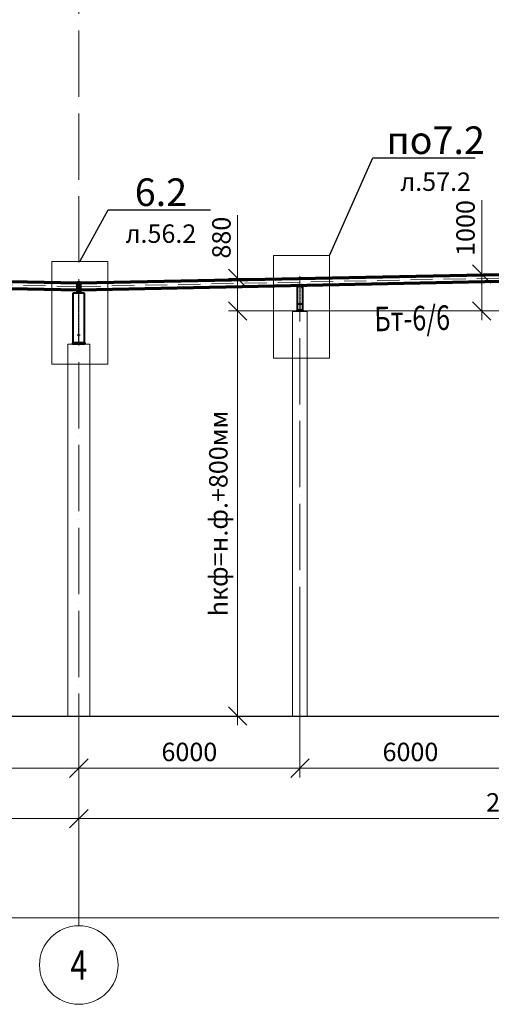
# Model space of a CAD drawing. Units: millimetres. Extents: x -482497 to 6071114, y -1494414 to -835435.
# Drawn here: x 1249946 to 1262744, y -1466640 to -1439911 of the extents above; entities that cross this region are included whole.
import ezdxf
from ezdxf import colors
from ezdxf.entities.mleader import LeaderData, LeaderLine
from ezdxf.enums import TextEntityAlignment as Align
from ezdxf.math import Vec2, Vec3

# ---------------------------------------------------------------- set-up
doc = ezdxf.new("R2010")
doc.units = ezdxf.units.MM
doc.header["$PDMODE"] = 3
for name, pattern in [('ACAD_ISO04W100', [30, 24, -3, 0, -3]), ('ACAD_ISO10W100', [18, 12, -3, 0, -3]), ('DASHED', [19.05, 12.7, -6.35]), ('DASHED2', [9.525, 6.35, -3.175]), ('GOST2.303 4', [7, 5, -2, 0])]:
    doc.linetypes.add(name, pattern=pattern)
doc.layers.get('0').update_dxf_attribs({"lineweight": 30})
for name, color, linetype, lineweight in [('Osi', 30, 'ACAD_ISO04W100', 15), ('Бетон', 111, 'Continuous', 15), ('Болт', 243, 'Continuous', 40), ('Маркировка', 11, 'Continuous', 15), ('Размеры', 133, 'Continuous', 30), ('Сварка', 191, 'Continuous', 25), ('Сталь', 131, 'Continuous', 15), ('Сталь осн.', 151, 'Continuous', 40), ('Фермы Стропильные', 173, 'Continuous', 60)]:
    doc.layers.add(name, color=color, linetype=linetype, lineweight=lineweight)
doc.styles.add('simplex', font='simplex.shx', dxfattribs={"width": 0.75, "oblique": 15})
doc.styles.add('SPDS', font='simplex.shx', dxfattribs={"width": 0.7, "oblique": 15})
doc.dimstyles.new('1-200', dxfattribs={"dimscale": 200, "dimtxt": 2.5, "dimasz": 2.5, "dimexe": 1.25, "dimexo": 0, "dimtad": 1, "dimtxsty": 'SPDS', "dimblk": 'OBLIQUE', "dimcen": 2.5, "dimdle": 1.25, "dimclrd": 256, "dimclre": 256, "dimadec": 0, "dimazin": 0, "dimtfac": 1, "dimtmove": 0, "dimatfit": 3, "dimfxl": 1, "dimlwd": 15, "dimlwe": 15, "dimarcsym": 0})

# ---------------------------------------------------------------- blocks, each defined once
blk = doc.blocks.new('_Oblique')
at = {"color": 0, "linetype": 'ByBlock', "lineweight": -2}
blk.add_line((-0.5, -0.5), (0.5, 0.5), dxfattribs=at)
blk = doc.blocks.new('*D921')
at = {"layer": 'Defpoints', "color": 0, "linetype": 'ByBlock', "ltscale": 150, "transparency": 16777216}
for p in [(1275550, -1464295), (1191550, -1464507), (1275550, -1464507)]:
    blk.add_point(p, dxfattribs=at)
at = {"layer": 'Размеры', "linetype": 'ByBlock', "lineweight": 15, "ltscale": 150, "transparency": 16777216}
for p, q in [((1191550, -1464507), (1191550, -1464045)), ((1275550, -1464507), (1275550, -1464045)), ((1191300, -1464295), (1275800, -1464295))]:
    blk.add_line(p, q, dxfattribs=at)
at = {"layer": 'Размеры', "linetype": 'ByBlock', "lineweight": 15, "ltscale": 150, "transparency": 16777216, "xscale": 500, "yscale": 500, "zscale": 500, "rotation": 180}
blk.add_blockref('_Oblique', (1191550, -1464295), dxfattribs=at)
at = {"layer": 'Размеры', "linetype": 'ByBlock', "lineweight": 15, "ltscale": 150, "transparency": 16777216, "xscale": 500, "yscale": 500, "zscale": 500}
blk.add_blockref('_Oblique', (1275550, -1464295), dxfattribs=at)
at = {"layer": 'Размеры', "color": 0, "linetype": 'ByBlock', "ltscale": 150, "transparency": 16777216, "insert": (1233388, -1463325), "char_height": 500, "attachment_point": 5, "style": 'simplex'}
blk.add_mtext('<=150000 (для отапливаемого здания)\\P<=120000 (для неотапливаемого здания)', dxfattribs=at)
blk = doc.blocks.new('*D927')
at = {"layer": 'Defpoints', "color": 0, "linetype": 'ByBlock', "ltscale": 150, "transparency": 16777216}
for p in [(1257550, -1458816), (1263550, -1458816), (1263550, -1460229)]:
    blk.add_point(p, dxfattribs=at)
at = {"layer": 'Размеры', "linetype": 'ByBlock', "lineweight": 15, "ltscale": 150, "transparency": 16777216}
for p, q in [((1257550, -1458816), (1257550, -1460479)), ((1263550, -1458816), (1263550, -1460479)), ((1257300, -1460229), (1263800, -1460229))]:
    blk.add_line(p, q, dxfattribs=at)
at = {"layer": 'Размеры', "linetype": 'ByBlock', "lineweight": 15, "ltscale": 150, "transparency": 16777216, "xscale": 500, "yscale": 500, "zscale": 500, "rotation": 180}
blk.add_blockref('_Oblique', (1257550, -1460229), dxfattribs=at)
at = {"layer": 'Размеры', "linetype": 'ByBlock', "lineweight": 15, "ltscale": 150, "transparency": 16777216, "xscale": 500, "yscale": 500, "zscale": 500}
blk.add_blockref('_Oblique', (1263550, -1460229), dxfattribs=at)
at = {"layer": 'Размеры', "color": 0, "linetype": 'ByBlock', "ltscale": 150, "transparency": 16777216, "insert": (1260550, -1459854), "char_height": 500, "attachment_point": 5, "style": 'simplex'}
blk.add_mtext('6000', dxfattribs=at)
blk = doc.blocks.new('*D929')
at = {"layer": 'Defpoints', "color": 0, "linetype": 'ByBlock', "ltscale": 150, "transparency": 16777216}
for p in [(1275550, -1461598), (1251550, -1464507), (1275550, -1464507)]:
    blk.add_point(p, dxfattribs=at)
at = {"layer": 'Размеры', "linetype": 'ByBlock', "lineweight": 15, "ltscale": 150, "transparency": 16777216}
for p, q in [((1251550, -1464507), (1251550, -1461348)), ((1275550, -1464507), (1275550, -1461348)), ((1251300, -1461598), (1275800, -1461598))]:
    blk.add_line(p, q, dxfattribs=at)
at = {"layer": 'Размеры', "linetype": 'ByBlock', "lineweight": 15, "ltscale": 150, "transparency": 16777216, "xscale": 500, "yscale": 500, "zscale": 500, "rotation": 180}
blk.add_blockref('_Oblique', (1251550, -1461598), dxfattribs=at)
at = {"layer": 'Размеры', "linetype": 'ByBlock', "lineweight": 15, "ltscale": 150, "transparency": 16777216, "xscale": 500, "yscale": 500, "zscale": 500}
blk.add_blockref('_Oblique', (1275550, -1461598), dxfattribs=at)
at = {"layer": 'Размеры', "color": 0, "linetype": 'ByBlock', "ltscale": 150, "transparency": 16777216, "insert": (1263550, -1461223), "char_height": 500, "attachment_point": 5, "style": 'simplex'}
blk.add_mtext('24000', dxfattribs=at)
blk = doc.blocks.new('*D932')
at = {"layer": 'Defpoints', "color": 0, "linetype": 'ByBlock', "ltscale": 150, "transparency": 16777216}
for p in [(1245550, -1458816), (1251550, -1460229), (1251550, -1464507)]:
    blk.add_point(p, dxfattribs=at)
at = {"layer": 'Размеры', "linetype": 'ByBlock', "lineweight": 15, "ltscale": 150, "transparency": 16777216}
for p, q in [((1245550, -1458816), (1245550, -1460479)), ((1251550, -1464507), (1251550, -1459979)), ((1245300, -1460229), (1251800, -1460229))]:
    blk.add_line(p, q, dxfattribs=at)
at = {"layer": 'Размеры', "linetype": 'ByBlock', "lineweight": 15, "ltscale": 150, "transparency": 16777216, "xscale": 500, "yscale": 500, "zscale": 500, "rotation": 180}
blk.add_blockref('_Oblique', (1245550, -1460229), dxfattribs=at)
at = {"layer": 'Размеры', "linetype": 'ByBlock', "lineweight": 15, "ltscale": 150, "transparency": 16777216, "xscale": 500, "yscale": 500, "zscale": 500}
blk.add_blockref('_Oblique', (1251550, -1460229), dxfattribs=at)
at = {"layer": 'Размеры', "color": 0, "linetype": 'ByBlock', "ltscale": 150, "transparency": 16777216, "insert": (1248550, -1459854), "char_height": 500, "attachment_point": 5, "style": 'simplex'}
blk.add_mtext('6000', dxfattribs=at)
blk = doc.blocks.new('*D933')
at = {"layer": 'Defpoints', "color": 0, "linetype": 'ByBlock', "ltscale": 150, "transparency": 16777216}
for p in [(1257550, -1458816), (1257550, -1460229), (1251550, -1464507)]:
    blk.add_point(p, dxfattribs=at)
at = {"layer": 'Размеры', "linetype": 'ByBlock', "lineweight": 15, "ltscale": 150, "transparency": 16777216}
for p, q in [((1257550, -1458816), (1257550, -1460479)), ((1251550, -1464507), (1251550, -1459979)), ((1251300, -1460229), (1257800, -1460229))]:
    blk.add_line(p, q, dxfattribs=at)
at = {"layer": 'Размеры', "linetype": 'ByBlock', "lineweight": 15, "ltscale": 150, "transparency": 16777216, "xscale": 500, "yscale": 500, "zscale": 500, "rotation": 180}
blk.add_blockref('_Oblique', (1251550, -1460229), dxfattribs=at)
at = {"layer": 'Размеры', "linetype": 'ByBlock', "lineweight": 15, "ltscale": 150, "transparency": 16777216, "xscale": 500, "yscale": 500, "zscale": 500}
blk.add_blockref('_Oblique', (1257550, -1460229), dxfattribs=at)
at = {"layer": 'Размеры', "color": 0, "linetype": 'ByBlock', "ltscale": 150, "transparency": 16777216, "insert": (1254550, -1459854), "char_height": 500, "attachment_point": 5, "style": 'simplex'}
blk.add_mtext('6000', dxfattribs=at)
blk = doc.blocks.new('*D934')
at = {"layer": 'Defpoints', "color": 0, "linetype": 'ByBlock', "ltscale": 150, "transparency": 16777216}
for p in [(1227550, -1461598), (1227550, -1464507), (1251550, -1464507)]:
    blk.add_point(p, dxfattribs=at)
at = {"layer": 'Размеры', "linetype": 'ByBlock', "lineweight": 15, "ltscale": 150, "transparency": 16777216}
for p, q in [((1227550, -1464507), (1227550, -1461348)), ((1251550, -1464507), (1251550, -1461348)), ((1251800, -1461598), (1227300, -1461598))]:
    blk.add_line(p, q, dxfattribs=at)
at = {"layer": 'Размеры', "linetype": 'ByBlock', "lineweight": 15, "ltscale": 150, "transparency": 16777216, "xscale": 500, "yscale": 500, "zscale": 500, "rotation": 180}
blk.add_blockref('_Oblique', (1227550, -1461598), dxfattribs=at)
at = {"layer": 'Размеры', "linetype": 'ByBlock', "lineweight": 15, "ltscale": 150, "transparency": 16777216, "xscale": 500, "yscale": 500, "zscale": 500}
blk.add_blockref('_Oblique', (1251550, -1461598), dxfattribs=at)
at = {"layer": 'Размеры', "color": 0, "linetype": 'ByBlock', "ltscale": 150, "transparency": 16777216, "insert": (1239550, -1461223), "char_height": 500, "attachment_point": 5, "style": 'simplex'}
blk.add_mtext('24000', dxfattribs=at)
blk = doc.blocks.new('_None')
blk = doc.blocks.new('APF130500_1k1')
at = {"ltscale": 100}
blk.add_lwpolyline([(3, 22), (3, 172, -0.414214), (16, 185), (75, 185), (75, 194), (-75, 194), (-75, 185), (-16, 185, -0.414214), (-3, 172), (-3, 22, -0.414214), (-16, 9), (-75, 9), (-75, 0), (75, 0), (75, 9), (16, 9, -0.414214)], format="xyb", close=True, dxfattribs=at)
blk = doc.blocks.new('*D1504')
at = {"layer": 'Defpoints', "color": 0, "linetype": 'ByBlock', "ltscale": 150, "transparency": 16777216}
for p in [(1269350, -1447816), (1255860, -1458816), (1263256, -1458816)]:
    blk.add_point(p, dxfattribs=at)
at = {"layer": 'Размеры', "linetype": 'ByBlock', "lineweight": 15, "ltscale": 150, "transparency": 16777216}
for p, q in [((1255860, -1447566), (1255860, -1459066)), ((1269350, -1447816), (1255610, -1447816)), ((1263256, -1458816), (1255610, -1458816))]:
    blk.add_line(p, q, dxfattribs=at)
at = {"layer": 'Размеры', "linetype": 'ByBlock', "lineweight": 15, "ltscale": 150, "transparency": 16777216, "xscale": 500, "yscale": 500, "zscale": 500}
for p, rotation in [((1255860, -1447816), 90), ((1255860, -1458816), 270)]:
    blk.add_blockref('_Oblique', p, dxfattribs=dict(at, rotation=rotation))
at = {"layer": 'Размеры', "color": 0, "linetype": 'ByBlock', "ltscale": 150, "transparency": 16777216, "insert": (1255401, -1453316), "char_height": 500, "attachment_point": 5, "rotation": 90, "style": 'simplex'}
blk.add_mtext('hкф=н.ф.+800мм', dxfattribs=at)
blk = doc.blocks.new('*D1577')
at = {"layer": 'Defpoints', "color": 0, "linetype": 'ByBlock', "ltscale": 150, "transparency": 16777216}
for p in [(1262484, -1446816), (1263550, -1446816), (1263550, -1447816)]:
    blk.add_point(p, dxfattribs=at)
at = {"layer": 'Размеры', "linetype": 'ByBlock', "lineweight": 15, "ltscale": 150, "transparency": 16777216}
for p, q in [((1262484, -1446816), (1262484, -1444815)), ((1263550, -1446816), (1262234, -1446816)), ((1262484, -1448066), (1262484, -1446816)), ((1263550, -1447816), (1262234, -1447816))]:
    blk.add_line(p, q, dxfattribs=at)
at = {"layer": 'Размеры', "linetype": 'ByBlock', "lineweight": 15, "ltscale": 150, "transparency": 16777216, "xscale": 500, "yscale": 500, "zscale": 500}
for p, rotation in [((1262484, -1446816), 90), ((1262484, -1447816), 270)]:
    blk.add_blockref('_Oblique', p, dxfattribs=dict(at, rotation=rotation))
at = {"layer": 'Размеры', "color": 0, "linetype": 'ByBlock', "ltscale": 150, "transparency": 16777216, "insert": (1262109, -1445566), "char_height": 500, "attachment_point": 5, "rotation": 90, "style": 'simplex'}
blk.add_mtext('1000', dxfattribs=at)
blk = doc.blocks.new('*D1578')
at = {"layer": 'Defpoints', "color": 0, "ltscale": 100, "transparency": 16777216}
for p in [(1255860, -1446936), (1257550, -1446936), (1257550, -1447816)]:
    blk.add_point(p, dxfattribs=at)
at = {"layer": 'Размеры', "lineweight": 15, "ltscale": 100, "transparency": 16777216}
for p, q in [((1255860, -1446936), (1255860, -1445220)), ((1257550, -1446936), (1255610, -1446936)), ((1255860, -1448066), (1255860, -1446936)), ((1257550, -1447816), (1255610, -1447816))]:
    blk.add_line(p, q, dxfattribs=at)
at = {"layer": 'Размеры', "lineweight": 15, "ltscale": 100, "transparency": 16777216, "xscale": 500, "yscale": 500, "zscale": 500}
for p, rotation in [((1255860, -1446936), 90), ((1255860, -1447816), 270)]:
    blk.add_blockref('_Oblique', p, dxfattribs=dict(at, rotation=rotation))
at = {"layer": 'Размеры', "color": 0, "ltscale": 100, "transparency": 16777216, "insert": (1255485, -1445828), "char_height": 500, "attachment_point": 5, "rotation": 90, "style": 'SPDS'}
blk.add_mtext('880', dxfattribs=at)

msp = doc.modelspace()

# ---------------------------------------------------------------- linework, layer by layer
at = {"lineweight": 0, "ltscale": 100}
for p, q in [((1251550.2175, -1447056.3668), (1239550.2175, -1446816.3668)), ((1251550.2175, -1447056.3668), (1263550.2175, -1446816.3668)), ((1251550.2175, -1447153.3862), (1251550.2175, -1447056.3668)), ((1251550.2175, -1447153.3862), (1251550.2175, -1447056.3668))]:
    msp.add_line(p, q, dxfattribs=at)
at = {"ltscale": 150}
msp.add_line((1191050.2175, -1458816.3668), (1277624.7321, -1458816.3668), dxfattribs=at)
at = {"layer": 'Defpoints', "ltscale": 150}
for p, q in [((1251570.7175, -1448471.3668), (1251509.7175, -1448471.3668)), ((1251519.7175, -1448461.3668), (1251519.7175, -1448481.3668)), ((1251529.7175, -1448461.3668), (1251529.7175, -1448481.3668)), ((1251570.7175, -1448461.3668), (1251570.7175, -1448481.3668))]:
    msp.add_line(p, q, dxfattribs=at)
at = {"layer": 'Osi', "ltscale": 75}
for p, q in [((1251550.2175, -1464506.7887), (1251550.2175, -1405672.0973)), ((1257550.2175, -1459355.2323), (1257550.2175, -1446872.0973)), ((1257550.2175, -1458816.3668), (1257550.2175, -1456527.8277))]:
    msp.add_line(p, q, dxfattribs=at)
at = {"layer": 'Osi', "linetype": 'ACAD_ISO10W100', "ltscale": 50}
for p, q in [((1251550.2175, -1447153.3862), (1239550.2175, -1446913.3862)), ((1251550.2175, -1447153.3862), (1263550.2175, -1446913.3862)), ((1251516.2196, -1447111.3204), (1251516.2175, -1447111.3225)), ((1251584.2155, -1447111.3204), (1251584.2175, -1447111.3225))]:
    msp.add_line(p, q, dxfattribs=at)
at = {"layer": 'Osi', "linetype": 'ByBlock', "ltscale": 100}
msp.add_circle((1251550.2175, -1465573.4554), 1066.6667, dxfattribs=at)
at = {"layer": 'Бетон', "linetype": 'ByBlock', "ltscale": 150}
msp.add_lwpolyline([(1257350.2175, -1458816.3668), (1257750.2175, -1458816.3668), (1257750.2175, -1447816.3668), (1257350.2175, -1447816.3668)], close=True, dxfattribs=at)
at = {"layer": 'Бетон', "ltscale": 150}
msp.add_lwpolyline([(1251250.2175, -1448716.3668), (1251850.2175, -1448716.3668), (1251850.2175, -1458816.3668), (1251250.2175, -1458816.3668)], close=True, dxfattribs=at)
at = {"layer": 'Болт', "linetype": 'DASHED', "ltscale": 150}
for p, q in [((1257484.6641, -1447103.3847), (1257504.6601, -1447102.9848)), ((1257485.8439, -1447162.3729), (1257505.8399, -1447161.973)), ((1257486.0439, -1447172.3709), (1257506.0399, -1447171.971)), ((1257494.6621, -1447103.1848), (1257496.2418, -1447182.169)), ((1257594.6546, -1447101.8099), (1257614.6506, -1447101.41)), ((1257595.8344, -1447160.7981), (1257615.8304, -1447160.3982)), ((1257596.0344, -1447170.7961), (1257616.0304, -1447170.3962)), ((1257604.6526, -1447101.61), (1257606.2323, -1447180.5942))]:
    msp.add_line(p, q, dxfattribs=at)
at = {"layer": 'Маркировка', "color": 0, "ltscale": 100}
for points in [[(1250814.9779, -1446474.5018), (1252337.6535, -1446474.5018), (1252337.6535, -1449264.2355), (1250814.9779, -1449264.2355)], [(1256830.7388, -1446313.8274), (1258353.4144, -1446313.8274), (1258353.4144, -1449103.5612), (1256830.7388, -1449103.5612)]]:
    msp.add_lwpolyline(points, close=True, dxfattribs=at)
at = {"layer": 'Сварка', "ltscale": 150}
msp.add_lwpolyline([(1257475.4325, -1447141.9033), (1257478.4319, -1447141.8433), (1257478.6319, -1447151.8413), (1257478.4319, -1447141.8433), (1257487.4301, -1447141.6634), (1257487.6301, -1447151.6614), (1257487.4301, -1447141.6634), (1257496.4283, -1447141.4834), (1257496.6283, -1447151.4814), (1257496.4283, -1447141.4834), (1257505.4265, -1447141.3034), (1257505.6265, -1447151.3014), (1257505.4265, -1447141.3034), (1257514.4247, -1447141.1235), (1257514.6247, -1447151.1215), (1257514.4247, -1447141.1235), (1257523.4229, -1447140.9435), (1257523.6229, -1447150.9415), (1257523.4229, -1447140.9435), (1257532.4211, -1447140.7635), (1257532.6211, -1447150.7615), (1257532.4211, -1447140.7635), (1257541.4193, -1447140.5836), (1257541.6193, -1447150.5816), (1257541.4193, -1447140.5836), (1257550.4175, -1447140.4036), (1257550.6175, -1447150.4016), (1257550.4175, -1447140.4036), (1257559.4157, -1447140.2237), (1257559.6157, -1447150.2217), (1257559.4157, -1447140.2237), (1257568.4139, -1447140.0437), (1257568.6139, -1447150.0417), (1257568.4139, -1447140.0437), (1257577.4121, -1447139.8637), (1257577.6121, -1447149.8617), (1257577.4121, -1447139.8637), (1257586.4103, -1447139.6838), (1257586.6103, -1447149.6818), (1257586.4103, -1447139.6838), (1257595.4085, -1447139.5038), (1257595.6085, -1447149.5018), (1257595.4085, -1447139.5038), (1257604.4067, -1447139.3238), (1257604.6067, -1447149.3218), (1257604.4067, -1447139.3238), (1257613.4049, -1447139.1439), (1257613.6049, -1447149.1419), (1257613.4049, -1447139.1439), (1257622.4031, -1447138.9639), (1257622.6031, -1447148.9619), (1257622.4031, -1447138.9639), (1257625.4025, -1447138.9039)], dxfattribs=at)
at = {"layer": 'Сварка', "linetype": 'DASHED', "ltscale": 150}
for points in [[(1257474.7175, -1447796.3668), (1257478.2175, -1447796.3668), (1257478.2175, -1447806.3668), (1257478.2175, -1447796.3668), (1257487.2175, -1447796.3668), (1257487.2175, -1447806.3668), (1257487.2175, -1447796.3668), (1257496.2175, -1447796.3668), (1257496.2175, -1447806.3668), (1257496.2175, -1447796.3668), (1257505.2175, -1447796.3668), (1257505.2175, -1447806.3668), (1257505.2175, -1447796.3668), (1257514.2175, -1447796.3668), (1257514.2175, -1447806.3668), (1257514.2175, -1447796.3668), (1257523.2175, -1447796.3668), (1257523.2175, -1447806.3668), (1257523.2175, -1447796.3668), (1257532.2175, -1447796.3668), (1257532.2175, -1447806.3668), (1257532.2175, -1447796.3668), (1257541.2175, -1447796.3668), (1257541.2175, -1447806.3668), (1257541.2175, -1447796.3668), (1257550.2175, -1447796.3668), (1257550.2175, -1447806.3668), (1257550.2175, -1447796.3668), (1257559.2175, -1447796.3668), (1257559.2175, -1447806.3668), (1257559.2175, -1447796.3668), (1257568.2175, -1447796.3668), (1257568.2175, -1447806.3668), (1257568.2175, -1447796.3668), (1257577.2175, -1447796.3668), (1257577.2175, -1447806.3668), (1257577.2175, -1447796.3668), (1257586.2175, -1447796.3668), (1257586.2175, -1447806.3668), (1257586.2175, -1447796.3668), (1257595.2175, -1447796.3668), (1257595.2175, -1447806.3668), (1257595.2175, -1447796.3668), (1257604.2175, -1447796.3668), (1257604.2175, -1447806.3668), (1257604.2175, -1447796.3668), (1257613.2175, -1447796.3668), (1257613.2175, -1447806.3668), (1257613.2175, -1447796.3668), (1257622.2175, -1447796.3668), (1257622.2175, -1447806.3668), (1257622.2175, -1447796.3668), (1257625.7175, -1447796.3668)], [(1251699.7175, -1448686.3668), (1251698.7175, -1448686.3668), (1251698.7175, -1448676.3668), (1251698.7175, -1448686.3668), (1251689.7175, -1448686.3668), (1251689.7175, -1448676.3668), (1251689.7175, -1448686.3668), (1251680.7175, -1448686.3668), (1251680.7175, -1448676.3668), (1251680.7175, -1448686.3668), (1251671.7175, -1448686.3668), (1251671.7175, -1448676.3668), (1251671.7175, -1448686.3668), (1251662.7175, -1448686.3668), (1251662.7175, -1448676.3668), (1251662.7175, -1448686.3668), (1251653.7175, -1448686.3668), (1251653.7175, -1448676.3668), (1251653.7175, -1448686.3668), (1251644.7175, -1448686.3668), (1251644.7175, -1448676.3668), (1251644.7175, -1448686.3668), (1251635.7175, -1448686.3668), (1251635.7175, -1448676.3668), (1251635.7175, -1448686.3668), (1251626.7175, -1448686.3668), (1251626.7175, -1448676.3668), (1251626.7175, -1448686.3668), (1251617.7175, -1448686.3668), (1251617.7175, -1448676.3668), (1251617.7175, -1448686.3668), (1251608.7175, -1448686.3668), (1251608.7175, -1448676.3668), (1251608.7175, -1448686.3668), (1251599.7175, -1448686.3668), (1251599.7175, -1448676.3668), (1251599.7175, -1448686.3668), (1251590.7175, -1448686.3668), (1251590.7175, -1448676.3668), (1251590.7175, -1448686.3668), (1251581.7175, -1448686.3668), (1251581.7175, -1448676.3668), (1251581.7175, -1448686.3668), (1251572.7175, -1448686.3668), (1251572.7175, -1448676.3668), (1251572.7175, -1448686.3668), (1251563.7175, -1448686.3668), (1251563.7175, -1448676.3668), (1251563.7175, -1448686.3668), (1251554.7175, -1448686.3668), (1251554.7175, -1448676.3668), (1251554.7175, -1448686.3668), (1251545.7175, -1448686.3668), (1251545.7175, -1448676.3668), (1251545.7175, -1448686.3668), (1251536.7175, -1448686.3668), (1251536.7175, -1448676.3668), (1251536.7175, -1448686.3668), (1251527.7175, -1448686.3668), (1251527.7175, -1448676.3668), (1251527.7175, -1448686.3668), (1251518.7175, -1448686.3668), (1251518.7175, -1448676.3668), (1251518.7175, -1448686.3668), (1251509.7175, -1448686.3668), (1251509.7175, -1448676.3668), (1251509.7175, -1448686.3668), (1251500.7175, -1448686.3668), (1251500.7175, -1448676.3668), (1251500.7175, -1448686.3668), (1251491.7175, -1448686.3668), (1251491.7175, -1448676.3668), (1251491.7175, -1448686.3668), (1251482.7175, -1448686.3668), (1251482.7175, -1448676.3668), (1251482.7175, -1448686.3668), (1251473.7175, -1448686.3668), (1251473.7175, -1448676.3668), (1251473.7175, -1448686.3668), (1251464.7175, -1448686.3668), (1251464.7175, -1448676.3668), (1251464.7175, -1448686.3668), (1251455.7175, -1448686.3668), (1251455.7175, -1448676.3668), (1251455.7175, -1448686.3668), (1251446.7175, -1448686.3668), (1251446.7175, -1448676.3668), (1251446.7175, -1448686.3668), (1251437.7175, -1448686.3668), (1251437.7175, -1448676.3668), (1251437.7175, -1448686.3668), (1251428.7175, -1448686.3668), (1251428.7175, -1448676.3668), (1251428.7175, -1448686.3668), (1251419.7175, -1448686.3668), (1251419.7175, -1448676.3668), (1251419.7175, -1448686.3668), (1251410.7175, -1448686.3668), (1251410.7175, -1448676.3668), (1251410.7175, -1448686.3668), (1251401.7175, -1448686.3668), (1251401.7175, -1448676.3668), (1251401.7175, -1448686.3668), (1251400.7175, -1448686.3668)], [(1251699.7175, -1448686.3668), (1251698.7175, -1448686.3668), (1251698.7175, -1448676.3668), (1251698.7175, -1448686.3668), (1251689.7175, -1448686.3668), (1251689.7175, -1448676.3668), (1251689.7175, -1448686.3668), (1251680.7175, -1448686.3668), (1251680.7175, -1448676.3668), (1251680.7175, -1448686.3668), (1251671.7175, -1448686.3668), (1251671.7175, -1448676.3668), (1251671.7175, -1448686.3668), (1251662.7175, -1448686.3668), (1251662.7175, -1448676.3668), (1251662.7175, -1448686.3668), (1251653.7175, -1448686.3668), (1251653.7175, -1448676.3668), (1251653.7175, -1448686.3668), (1251644.7175, -1448686.3668), (1251644.7175, -1448676.3668), (1251644.7175, -1448686.3668), (1251635.7175, -1448686.3668), (1251635.7175, -1448676.3668), (1251635.7175, -1448686.3668), (1251626.7175, -1448686.3668), (1251626.7175, -1448676.3668), (1251626.7175, -1448686.3668), (1251617.7175, -1448686.3668), (1251617.7175, -1448676.3668), (1251617.7175, -1448686.3668), (1251608.7175, -1448686.3668), (1251608.7175, -1448676.3668), (1251608.7175, -1448686.3668), (1251599.7175, -1448686.3668), (1251599.7175, -1448676.3668), (1251599.7175, -1448686.3668), (1251590.7175, -1448686.3668), (1251590.7175, -1448676.3668), (1251590.7175, -1448686.3668), (1251581.7175, -1448686.3668), (1251581.7175, -1448676.3668), (1251581.7175, -1448686.3668), (1251572.7175, -1448686.3668), (1251572.7175, -1448676.3668), (1251572.7175, -1448686.3668), (1251563.7175, -1448686.3668), (1251563.7175, -1448676.3668), (1251563.7175, -1448686.3668), (1251554.7175, -1448686.3668), (1251554.7175, -1448676.3668), (1251554.7175, -1448686.3668), (1251545.7175, -1448686.3668), (1251545.7175, -1448676.3668), (1251545.7175, -1448686.3668), (1251536.7175, -1448686.3668), (1251536.7175, -1448676.3668), (1251536.7175, -1448686.3668), (1251527.7175, -1448686.3668), (1251527.7175, -1448676.3668), (1251527.7175, -1448686.3668), (1251518.7175, -1448686.3668), (1251518.7175, -1448676.3668), (1251518.7175, -1448686.3668), (1251509.7175, -1448686.3668), (1251509.7175, -1448676.3668), (1251509.7175, -1448686.3668), (1251500.7175, -1448686.3668), (1251500.7175, -1448676.3668), (1251500.7175, -1448686.3668), (1251491.7175, -1448686.3668), (1251491.7175, -1448676.3668), (1251491.7175, -1448686.3668), (1251482.7175, -1448686.3668), (1251482.7175, -1448676.3668), (1251482.7175, -1448686.3668), (1251473.7175, -1448686.3668), (1251473.7175, -1448676.3668), (1251473.7175, -1448686.3668), (1251464.7175, -1448686.3668), (1251464.7175, -1448676.3668), (1251464.7175, -1448686.3668), (1251455.7175, -1448686.3668), (1251455.7175, -1448676.3668), (1251455.7175, -1448686.3668), (1251446.7175, -1448686.3668), (1251446.7175, -1448676.3668), (1251446.7175, -1448686.3668), (1251437.7175, -1448686.3668), (1251437.7175, -1448676.3668), (1251437.7175, -1448686.3668), (1251428.7175, -1448686.3668), (1251428.7175, -1448676.3668), (1251428.7175, -1448686.3668), (1251419.7175, -1448686.3668), (1251419.7175, -1448676.3668), (1251419.7175, -1448686.3668), (1251410.7175, -1448686.3668), (1251410.7175, -1448676.3668), (1251410.7175, -1448686.3668), (1251401.7175, -1448686.3668), (1251401.7175, -1448676.3668), (1251401.7175, -1448686.3668), (1251400.7175, -1448686.3668)], [(1251400.7175, -1448686.3668), (1251401.7175, -1448686.3668), (1251401.7175, -1448676.3668), (1251401.7175, -1448686.3668), (1251410.7175, -1448686.3668), (1251410.7175, -1448676.3668), (1251410.7175, -1448686.3668), (1251419.7175, -1448686.3668), (1251419.7175, -1448676.3668), (1251419.7175, -1448686.3668), (1251428.7175, -1448686.3668), (1251428.7175, -1448676.3668), (1251428.7175, -1448686.3668), (1251437.7175, -1448686.3668), (1251437.7175, -1448676.3668), (1251437.7175, -1448686.3668), (1251446.7175, -1448686.3668), (1251446.7175, -1448676.3668), (1251446.7175, -1448686.3668), (1251455.7175, -1448686.3668), (1251455.7175, -1448676.3668), (1251455.7175, -1448686.3668), (1251464.7175, -1448686.3668), (1251464.7175, -1448676.3668), (1251464.7175, -1448686.3668), (1251473.7175, -1448686.3668), (1251473.7175, -1448676.3668), (1251473.7175, -1448686.3668), (1251482.7175, -1448686.3668), (1251482.7175, -1448676.3668), (1251482.7175, -1448686.3668), (1251491.7175, -1448686.3668), (1251491.7175, -1448676.3668), (1251491.7175, -1448686.3668), (1251500.7175, -1448686.3668), (1251500.7175, -1448676.3668), (1251500.7175, -1448686.3668), (1251509.7175, -1448686.3668), (1251509.7175, -1448676.3668), (1251509.7175, -1448686.3668), (1251518.7175, -1448686.3668), (1251518.7175, -1448676.3668), (1251518.7175, -1448686.3668), (1251527.7175, -1448686.3668), (1251527.7175, -1448676.3668), (1251527.7175, -1448686.3668), (1251536.7175, -1448686.3668), (1251536.7175, -1448676.3668), (1251536.7175, -1448686.3668), (1251545.7175, -1448686.3668), (1251545.7175, -1448676.3668), (1251545.7175, -1448686.3668), (1251554.7175, -1448686.3668), (1251554.7175, -1448676.3668), (1251554.7175, -1448686.3668), (1251563.7175, -1448686.3668), (1251563.7175, -1448676.3668), (1251563.7175, -1448686.3668), (1251572.7175, -1448686.3668), (1251572.7175, -1448676.3668), (1251572.7175, -1448686.3668), (1251581.7175, -1448686.3668), (1251581.7175, -1448676.3668), (1251581.7175, -1448686.3668), (1251590.7175, -1448686.3668), (1251590.7175, -1448676.3668), (1251590.7175, -1448686.3668), (1251599.7175, -1448686.3668), (1251599.7175, -1448676.3668), (1251599.7175, -1448686.3668), (1251608.7175, -1448686.3668), (1251608.7175, -1448676.3668), (1251608.7175, -1448686.3668), (1251617.7175, -1448686.3668), (1251617.7175, -1448676.3668), (1251617.7175, -1448686.3668), (1251626.7175, -1448686.3668), (1251626.7175, -1448676.3668), (1251626.7175, -1448686.3668), (1251635.7175, -1448686.3668), (1251635.7175, -1448676.3668), (1251635.7175, -1448686.3668), (1251644.7175, -1448686.3668), (1251644.7175, -1448676.3668), (1251644.7175, -1448686.3668), (1251653.7175, -1448686.3668), (1251653.7175, -1448676.3668), (1251653.7175, -1448686.3668), (1251662.7175, -1448686.3668), (1251662.7175, -1448676.3668), (1251662.7175, -1448686.3668), (1251671.7175, -1448686.3668), (1251671.7175, -1448676.3668), (1251671.7175, -1448686.3668), (1251680.7175, -1448686.3668), (1251680.7175, -1448676.3668), (1251680.7175, -1448686.3668), (1251689.7175, -1448686.3668), (1251689.7175, -1448676.3668), (1251689.7175, -1448686.3668), (1251698.7175, -1448686.3668), (1251698.7175, -1448676.3668), (1251698.7175, -1448686.3668), (1251699.7175, -1448686.3668)]]:
    msp.add_lwpolyline(points, dxfattribs=at)
at = {"layer": 'Сварка', "linetype": 'DASHED', "ltscale": 150, "const_width": 10}
for points in [[(1251395.7175, -1448686.3668, -0.4142135624), (1251400.7175, -1448681.3668, -0.4142135624)], [(1251395.7175, -1448686.3668, -0.4142135624), (1251400.7175, -1448681.3668, -0.4142135624)], [(1251400.7175, -1448681.3668, 0.4142135624), (1251395.7175, -1448686.3668)], [(1251699.7175, -1448681.3668, -0.4142135624), (1251704.7175, -1448686.3668)], [(1251699.7175, -1448681.3668, -0.4142135624), (1251704.7175, -1448686.3668)], [(1251704.7175, -1448686.3668, 0.4142135624), (1251699.7175, -1448681.3668, 0.4142135624)]]:
    msp.add_lwpolyline(points, format="xyb", dxfattribs=at)
at = {"layer": 'Сталь', "linetype": 'GOST2.303 4', "ltscale": 10}
msp.add_lwpolyline([(1251554.7175, -1448686.3668), (1251545.7175, -1448686.3668), (1251545.7175, -1447326.3668), (1251554.7175, -1447326.3668)], close=True, dxfattribs=at)
at = {"layer": 'Сталь', "linetype": 'DASHED2', "ltscale": 10}
msp.add_lwpolyline([(1257547.2175, -1447796.3668), (1257553.2175, -1447796.3668), (1257553.2175, -1447140.4076), (1257547.2175, -1447140.4076)], close=True, dxfattribs=at)
at = {"layer": 'Сталь', "linetype": 'DASHED', "ltscale": 150}
msp.add_lwpolyline([(1257350.2175, -1447816.3668), (1257750.2175, -1447816.3668), (1257750.2175, -1447836.3668), (1257350.2175, -1447836.3668)], close=True, dxfattribs=at)
at = {"layer": 'Сталь осн.', "linetype": 'DASHED', "ltscale": 150}
for points in [[(1251699.7175, -1448686.3668), (1251400.7175, -1448686.3668), (1251400.7175, -1447326.3668), (1251699.7175, -1447326.3668)], [(1251600.2175, -1447306.3668), (1251500.2175, -1447306.3668), (1251500.2175, -1447326.3668), (1251600.2175, -1447326.3668)], [(1257455.2365, -1447132.3052), (1257645.1986, -1447128.506), (1257645.3985, -1447138.504), (1257455.4365, -1447142.3032)], [(1257474.7175, -1447796.3668), (1257625.7175, -1447796.3668), (1257625.7175, -1447138.8976), (1257474.7175, -1447141.9176)], [(1257462.7175, -1447816.3668), (1257637.7175, -1447816.3668), (1257637.7175, -1447796.3668), (1257462.7175, -1447796.3668)]]:
    msp.add_lwpolyline(points, close=True, dxfattribs=at)
at = {"layer": 'Сталь осн.', "ltscale": 150}
msp.add_lwpolyline([(1251715.2175, -1448716.3668), (1251385.2175, -1448716.3668), (1251385.2175, -1448686.3668), (1251715.2175, -1448686.3668)], close=True, dxfattribs=at)
msp.add_lwpolyline([(1251715.2175, -1448716.3668), (1251385.2175, -1448716.3668), (1251385.2175, -1448686.3668), (1251715.2175, -1448686.3668)], close=True, dxfattribs=at)
at = {"layer": 'Фермы Стропильные', "linetype": 'ByBlock', "ltscale": 150}
for p, q in [((1251516.2175, -1447064.6886), (1239570.2175, -1446825.7686)), ((1251516.2175, -1447055.6868), (1239570.3133, -1446816.7687)), ((1251516.2175, -1447055.6868), (1239570.3133, -1446816.7687)), ((1251584.2175, -1447055.6868), (1263530.1218, -1446816.7687)), ((1251584.2175, -1447055.6868), (1263530.1218, -1446816.7687)), ((1251584.2175, -1447064.6886), (1263530.2175, -1446825.7686)), ((1251516.2175, -1447240.7238), (1239570.2175, -1447001.8038)), ((1251516.2175, -1447249.7256), (1239570.2175, -1447010.8056)), ((1251584.2175, -1447240.7238), (1263530.2175, -1447001.8038)), ((1251584.2175, -1447249.7256), (1263530.2175, -1447010.8056))]:
    msp.add_line(p, q, dxfattribs=at)
for points in [[(1251516.2175, -1447306.3668), (1251536.2175, -1447306.3668), (1251536.2175, -1447046.3668), (1251516.2175, -1447046.3668)], [(1251584.2175, -1447306.3668), (1251564.2175, -1447306.3668), (1251564.2175, -1447046.3668), (1251584.2175, -1447046.3668)]]:
    msp.add_lwpolyline(points, close=True, dxfattribs=at)

# ---------------------------------------------------------------- block references
at = {"layer": 'Defpoints', "ltscale": 150}
msp.add_blockref('APF130500_1k1', (1257550.2175, -1447816.3668), dxfattribs=at)

# ---------------------------------------------------------------- texts
at = {"layer": 'Osi', "linetype": 'ByBlock', "ltscale": 100, "style": 'simplex', "oblique": 15, "width": 0.75}
msp.add_text('4', height=800, dxfattribs=at).set_placement((1251550.2175, -1465573.4554), align=Align.MIDDLE_CENTER)
at = {"layer": 'Маркировка', "style": 'simplex', "oblique": 15, "width": 0.75}
msp.add_text('Бт-6/6', height=666.66667, rotation=1.14576284, dxfattribs=at).set_placement((1260597.0826, -1448017.4713), align=Align.MIDDLE_CENTER)

# ---------------------------------------------------------------- dimensions: what is measured, and where the dimension line sits
at = {"layer": 'Размеры', "color": 3, "linetype": 'ByBlock', "ltscale": 150}
dim = msp.add_linear_dim(base=(1262484.0849, -1446816.3668), p1=(1263550.2175, -1447816.3668), p2=(1263550.2175, -1446816.3668), angle=90, dimstyle='1-200', override={"dimtxsty": 'simplex'}, dxfattribs=at)
dim.commit()
dim.dimension.update_dxf_attribs({"geometry": '*D1577', "text_midpoint": (1262109.0849, -1445565.7104)})
at = {"layer": 'Размеры', "ltscale": 100}
dim = msp.add_linear_dim(base=(1255859.6816, -1446936.3668), p1=(1257550.2175, -1447816.3668), p2=(1257550.2175, -1446936.3668), angle=90, dimstyle='1-200', dxfattribs=at)
dim.commit()
dim.dimension.update_dxf_attribs({"geometry": '*D1578', "text_midpoint": (1255484.6816, -1445828.2318)})
at = {"layer": 'Размеры', "color": 3, "linetype": 'ByBlock', "ltscale": 150}
dim = msp.add_linear_dim(base=(1255859.6816, -1458816.3668), p1=(1269350.2175, -1447816.3668), p2=(1263256.2175, -1458816.3668), angle=90, text='hкф=н.ф.+800мм', dimstyle='1-200', override={"dimtxsty": 'simplex'}, dxfattribs=at)
dim.commit()
dim.dimension.update_dxf_attribs({"geometry": '*D1504', "text_midpoint": (1255401.3483, -1453316.3668)})
at = {"layer": 'Размеры', "linetype": 'ByBlock', "ltscale": 150}
for base, p1, p2, picture, middle in [((1251550.2175, -1460228.9742), (1245550.2175, -1458816.3668), (1251550.2175, -1464506.7887), '*D932', (1248550.2175, -1459853.9742)), ((1257550.2175, -1460228.9742), (1251550.2175, -1464506.7887), (1257550.2175, -1458816.3668), '*D933', (1254550.2175, -1459853.9742)), ((1263550.2175, -1460228.9742), (1257550.2175, -1458816.3668), (1263550.2175, -1458816.3668), '*D927', (1260550.2175, -1459853.9742)), ((1227550.2175, -1461598.1795), (1251550.2175, -1464506.7887), (1227550.2175, -1464506.7887), '*D934', (1239550.2175, -1461223.1795)), ((1275550.2175, -1461598.1795), (1251550.2175, -1464506.7887), (1275550.2175, -1464506.7887), '*D929', (1263550.2175, -1461223.1795))]:
    dim = msp.add_linear_dim(base=base, p1=p1, p2=p2, dimstyle='1-200', override={"dimtxsty": 'simplex'}, dxfattribs=at)
    dim.commit()
    dim.dimension.update_dxf_attribs({"geometry": picture, "text_midpoint": middle})
dim = msp.add_linear_dim(base=(1275550.2175, -1464294.7446), p1=(1191550.2175, -1464506.7887), p2=(1275550.2175, -1464506.7887), text='<=150000 (для отапливаемого здания)\\P<=120000 (для неотапливаемого здания)', dimstyle='1-200', override={"dimtxsty": 'simplex'}, dxfattribs=at)
dim.commit()
dim.dimension.update_dxf_attribs({"geometry": '*D921', "text_midpoint": (1233387.608, -1464294.7446), "dimtype": 160})

# ---------------------------------------------------------------- leaders
at = {"layer": 'Маркировка', "color": 3, "ltscale": 100}
ml = msp.add_multileader_mtext('Standard', dxfattribs=at)
ml.set_content('{\\C2;по7.2\\P\\H0.66667x;л.57.2}', color=1, style='simplex')
ml.set_leader_properties()
ml.set_arrow_properties(name='NONE')
ml.build(insert=Vec2(0, 0))
ml.multileader.update_dxf_attribs({"text_left_attachment_type": 6, "text_right_attachment_type": 6, "dogleg_length": 0.36, "arrow_head_size": 875, "scale": 250})
ctx = ml.context
ctx.base_point, ctx.scale, ctx.char_height, ctx.arrow_head_size, ctx.landing_gap_size, ctx.plane_origin = Vec3(1259620.5312, -1443658.4478), 250, 750, 875, 500, Vec3(1264353.4144, -1444313.8274)
ctx.left_attachment, ctx.right_attachment, ctx.text_align_type = 6, 6, 1
notes = []
notes.append((ctx, [(0, (1, 1, 0), (1259530.5312, -1443658.4478), (1, 0), 90, [(0, [(1258353.4144, -1446313.8274)], 0, [])])]))
ctx.mtext.insert, ctx.mtext.alignment, ctx.mtext.flow_direction = Vec3(1261233.1229, -1442808.4473), 2, 5
ml = msp.add_multileader_mtext('Standard', dxfattribs=at)
ml.set_content('{\\C2;6.2\\P\\H0.66667x;л.56.2}', color=1, style='simplex')
ml.set_leader_properties()
ml.set_arrow_properties(name='NONE')
ml.build(insert=Vec2(0, 0))
ml.multileader.update_dxf_attribs({"text_left_attachment_type": 6, "text_right_attachment_type": 6, "dogleg_length": 0.36, "arrow_head_size": 875, "scale": 250})
ctx = ml.context
ctx.base_point, ctx.scale, ctx.char_height, ctx.arrow_head_size, ctx.landing_gap_size, ctx.plane_origin = Vec3(1252438.9399, -1445069.1222), 250, 750, 875, 500, Vec3(1257576.3157, -1444474.5018)
ctx.left_attachment, ctx.right_attachment, ctx.text_align_type = 6, 6, 1
notes.append((ctx, [(1, (1, 1, 0), (1252348.9399, -1445069.1222), (1, 0), 90, [(0, [(1251576.3157, -1446474.5018)], 0, [])])]))
ctx.mtext.insert, ctx.mtext.alignment, ctx.mtext.flow_direction = Vec3(1253778.8862, -1444219.1217), 2, 5
for ctx, leaders in notes:
    for number, flags, end, landing, length, lines in leaders:
        leader = LeaderData()
        leader.index, (leader.has_last_leader_line, leader.has_dogleg_vector, leader.attachment_direction) = number, flags
        leader.last_leader_point, leader.dogleg_vector, leader.dogleg_length = Vec3(end), Vec3(landing), length
        for number, points, colour, breaks in lines:
            line = LeaderLine()
            line.index, line.vertices, line.color, line.breaks = number, Vec3.list(points), colors.encode_raw_color(colour), breaks
            leader.lines.append(line)
        ctx.leaders.append(leader)

doc.saveas('drawing.dxf')
